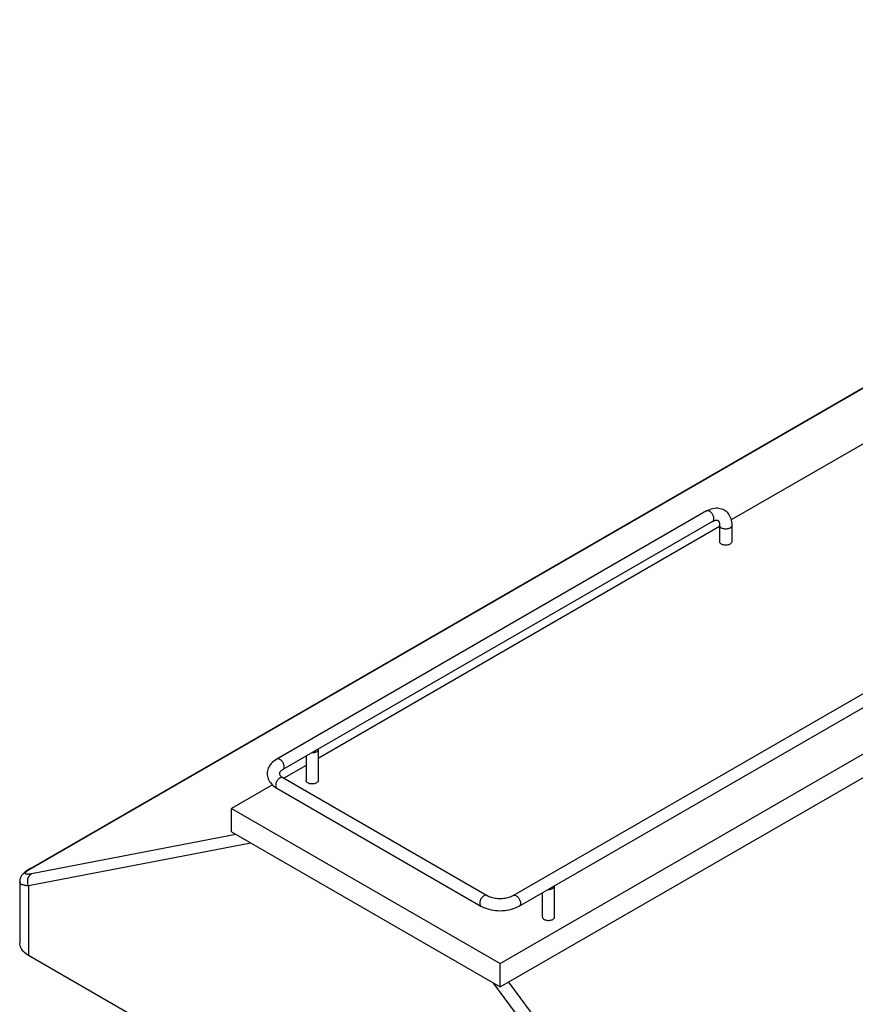
# Model space of a CAD drawing. Units: millimetres. Extents: x -1549 to 4493, y -188 to 5023.
# Drawn here: x 1777 to 2327, y 1312 to 1960 of the extents above; entities that cross this region are included whole.
import ezdxf

# ---------------------------------------------------------------- set-up
doc = ezdxf.new("R2010")
doc.units = ezdxf.units.MM
doc.header["$LTSCALE"] = 19.36
doc.layers.get('0').update_dxf_attribs({"linetype": 'CONTINUOUS'})

msp = doc.modelspace()

# ---------------------------------------------------------------- linework, layer by layer
at = {"color": 7, "linetype": 'Continuous'}
for p, q in [((1783.66, 1401.29), (2750.98, 1959.57)), ((2092.84, 1338.79), (3096.93, 1918.3)), ((2092.84, 1323.28), (3096.93, 1902.78)), ((2612.09, 1842.53), (2244.9, 1630.61)), ((2228.72, 1636.51), (1945.88, 1473.27)), ((2232.72, 1629.58), (1949.88, 1466.34)), ((2237.33, 1626.92), (2237.33, 1616.3)), ((2245.33, 1626.92), (2245.33, 1616.3)), ((2237.33, 1626.24), (1973.09, 1473.74)), ((2238.91, 1614.47), (2238.5, 1614.67)), ((2241.85, 1614.02), (2241.33, 1614)), ((2101.44, 1383.49), (2384.29, 1546.73)), ((2105.44, 1376.56), (2388.28, 1539.8)), ((1973.08, 1479.74), (1973.09, 1479.6)), ((1973.09, 1479.6), (1973.09, 1459.18)), ((1965.09, 1475.12), (1965.09, 1459.18)), ((1965.09, 1469.12), (1950.48, 1460.68)), ((1949.88, 1461.03), (2084.23, 1383.49)), ((1942.9, 1456.31), (1916.06, 1440.82)), ((1944.85, 1454.75), (1945.88, 1454.1)), ((1945.88, 1454.1), (2080.23, 1376.56)), ((1966.67, 1457.35), (1966.26, 1457.55)), ((1969.61, 1456.9), (1969.09, 1456.88)), ((1916.06, 1425.3), (1916.06, 1440.82)), ((1916.06, 1440.82), (2092.84, 1338.79)), ((1916.06, 1425.3), (2092.84, 1323.28)), ((1783.67, 1401.29), (1783.14, 1400.98)), ((1776.56, 1392.61), (1776.56, 1352.17)), ((2128.65, 1389.82), (2128.65, 1389.96)), ((2128.66, 1369.4), (2128.66, 1389.82)), ((2120.66, 1369.4), (2120.66, 1385.34)), ((2124.14, 1367.11), (2124.66, 1367.09)), ((2124.66, 1367.09), (2125.17, 1367.11)), ((2234.96, 1082.82), (1782.42, 1344)), ((2092.84, 1323.28), (2092.84, 1338.79))]:
    msp.add_line(p, q, dxfattribs=at)
at = {"color": 9, "linetype": 'Continuous'}
for p, q in [((1784.31, 1401.52), (2751.63, 1959.81)), ((1918.89, 1423.67), (1784.31, 1397.72)), ((1928.66, 1418.03), (1782.42, 1389.84)), ((1783.46, 1401.02), (1784.31, 1401.52)), ((1782.42, 1389.84), (1782.42, 1344)), ((2234.96, 1128.65), (2088.72, 1325.65)), ((2241.56, 1133.82), (2098.49, 1326.54))]:
    msp.add_line(p, q, dxfattribs=at)
at = {"color": 7, "linetype": 'Continuous'}
for points in [[(2228.72, 1636.51), (2229.79, 1637.08), (2230.85, 1637.55), (2231.89, 1637.92), (2232.93, 1638.2), (2233.95, 1638.39), (2234.95, 1638.48), (2235.9, 1638.48), (2236.82, 1638.4), (2237.71, 1638.24), (2238.56, 1638), (2239.37, 1637.69), (2240.22, 1637.25)], [(2240.22, 1637.25), (2240.89, 1636.83), (2241.58, 1636.29), (2242.23, 1635.68), (2242.83, 1634.99), (2243.38, 1634.23), (2243.87, 1633.39), (2244.31, 1632.47), (2244.67, 1631.47), (2244.95, 1630.42), (2245.16, 1629.3), (2245.29, 1628.14), (2245.33, 1626.92)], [(2232.72, 1629.58), (2233.23, 1629.86), (2233.71, 1630.08), (2234.16, 1630.25), (2234.58, 1630.37), (2234.96, 1630.45), (2235.29, 1630.49), (2235.58, 1630.49), (2235.81, 1630.47), (2236.01, 1630.42), (2236.16, 1630.36), (2236.22, 1630.33)], [(2236.22, 1630.33), (2236.28, 1630.29), (2236.41, 1630.18), (2236.55, 1630.04), (2236.69, 1629.85), (2236.83, 1629.6), (2236.96, 1629.29), (2237.08, 1628.92), (2237.18, 1628.5), (2237.26, 1628.02), (2237.31, 1627.49), (2237.33, 1626.92)], [(2238.5, 1614.67), (2238.15, 1614.91), (2237.86, 1615.16), (2237.63, 1615.42), (2237.47, 1615.7), (2237.36, 1616), (2237.33, 1616.3)], [(2241.33, 1614), (2240.81, 1614.02), (2240.29, 1614.08), (2239.8, 1614.17), (2239.34, 1614.3), (2238.91, 1614.47)], [(2245.33, 1616.3), (2245.29, 1616), (2245.19, 1615.7), (2245.02, 1615.42), (2244.79, 1615.15), (2244.5, 1614.9), (2244.16, 1614.67), (2243.76, 1614.47), (2243.32, 1614.3), (2242.86, 1614.17), (2242.37, 1614.08), (2241.85, 1614.02)], [(1973.09, 1479.6), (1973.08, 1479.48), (1973.04, 1479.22), (1972.94, 1478.97), (1972.79, 1478.72), (1972.59, 1478.49), (1972.36, 1478.27), (1972.08, 1478.06), (1971.75, 1477.88), (1971.4, 1477.72), (1971.02, 1477.58), (1970.61, 1477.46), (1970.19, 1477.38), (1969.75, 1477.32), (1969.3, 1477.3), (1968.84, 1477.3)], [(1945.88, 1473.27), (1944.86, 1472.63), (1943.92, 1471.95), (1943.07, 1471.23), (1942.31, 1470.47), (1941.64, 1469.68), (1941.06, 1468.87), (1940.58, 1468.04), (1940.19, 1467.2), (1939.89, 1466.35), (1939.67, 1465.5), (1939.54, 1464.64), (1939.49, 1463.68)], [(1949.88, 1466.34), (1949.39, 1466.04), (1948.96, 1465.73), (1948.58, 1465.43), (1948.27, 1465.13), (1948.01, 1464.84), (1947.81, 1464.57), (1947.66, 1464.32), (1947.57, 1464.11), (1947.51, 1463.92), (1947.49, 1463.76), (1947.49, 1463.69)], [(1939.49, 1463.68), (1939.52, 1462.9), (1939.64, 1462.03), (1939.84, 1461.16), (1940.14, 1460.29), (1940.53, 1459.44), (1941.01, 1458.59), (1941.59, 1457.76), (1942.27, 1456.95), (1943.04, 1456.17), (1943.9, 1455.44), (1944.85, 1454.75)], [(1947.49, 1463.69), (1947.49, 1463.61), (1947.51, 1463.45), (1947.57, 1463.26), (1947.67, 1463.04), (1947.81, 1462.8), (1948.01, 1462.53), (1948.27, 1462.24), (1948.58, 1461.94), (1948.96, 1461.64), (1949.39, 1461.33), (1949.88, 1461.03)], [(1966.26, 1457.55), (1965.91, 1457.79), (1965.62, 1458.04), (1965.4, 1458.3), (1965.23, 1458.59), (1965.13, 1458.88), (1965.09, 1459.18)], [(1973.09, 1459.18), (1973.06, 1458.88), (1972.95, 1458.59), (1972.79, 1458.3), (1972.56, 1458.03), (1972.26, 1457.78), (1971.92, 1457.55), (1971.53, 1457.35), (1971.09, 1457.18), (1970.62, 1457.05), (1970.13, 1456.96), (1969.61, 1456.9)], [(1969.09, 1456.88), (1968.57, 1456.9), (1968.05, 1456.96), (1967.56, 1457.05), (1967.1, 1457.18), (1966.67, 1457.35)], [(1783.14, 1400.98), (1782.24, 1400.43), (1781.43, 1399.9), (1780.7, 1399.38)], [(1780.7, 1399.38), (1780.04, 1398.87), (1779.42, 1398.35), (1778.86, 1397.81), (1778.34, 1397.23), (1777.85, 1396.58), (1777.4, 1395.86), (1777.04, 1395.09), (1776.76, 1394.24), (1776.6, 1393.34), (1776.56, 1392.61)], [(2124.41, 1387.51), (2124.87, 1387.51), (2125.31, 1387.54), (2125.75, 1387.6), (2126.17, 1387.68), (2126.58, 1387.8), (2126.97, 1387.93), (2127.32, 1388.1), (2127.64, 1388.28), (2127.92, 1388.48), (2128.16, 1388.7), (2128.36, 1388.94), (2128.5, 1389.19), (2128.6, 1389.44), (2128.65, 1389.7), (2128.65, 1389.82)], [(2084.23, 1383.49), (2084.81, 1383.18), (2085.46, 1382.88), (2086.17, 1382.59), (2086.93, 1382.34), (2087.74, 1382.11), (2088.6, 1381.91), (2089.5, 1381.75), (2090.42, 1381.62), (2091.37, 1381.54), (2092.33, 1381.49), (2093.3, 1381.49), (2094.26, 1381.53), (2095.21, 1381.62), (2096.14, 1381.74), (2097.04, 1381.9), (2097.9, 1382.1), (2098.72, 1382.33), (2099.49, 1382.59), (2100.2, 1382.87), (2100.86, 1383.17), (2101.44, 1383.49)], [(2080.23, 1376.56), (2081.45, 1375.91), (2082.74, 1375.34), (2084.09, 1374.85), (2085.48, 1374.43), (2086.92, 1374.09), (2088.38, 1373.82), (2089.87, 1373.64), (2091.37, 1373.52), (2092.87, 1373.49), (2094.38, 1373.53), (2095.87, 1373.64), (2097.35, 1373.83), (2098.81, 1374.1), (2100.23, 1374.44), (2101.61, 1374.86), (2102.95, 1375.35), (2104.23, 1375.92), (2105.44, 1376.56)], [(2120.66, 1369.4), (2120.69, 1369.1), (2120.79, 1368.8), (2120.96, 1368.52), (2121.19, 1368.25), (2121.48, 1368), (2121.83, 1367.77)], [(2121.83, 1367.77), (2122.23, 1367.57), (2122.67, 1367.4), (2123.12, 1367.27), (2123.62, 1367.17), (2124.14, 1367.11)], [(2125.17, 1367.11), (2125.69, 1367.17), (2126.19, 1367.27), (2126.65, 1367.4), (2127.09, 1367.57), (2127.48, 1367.77), (2127.83, 1368), (2128.12, 1368.25), (2128.35, 1368.52), (2128.52, 1368.8), (2128.62, 1369.1), (2128.66, 1369.4)], [(1782.42, 1344), (1781, 1344.91), (1779.78, 1345.88), (1778.75, 1346.91), (1777.9, 1348.03), (1777.24, 1349.2), (1776.8, 1350.38), (1776.58, 1351.57), (1776.55, 1352.17)]]:
    msp.add_lwpolyline(points, dxfattribs=at)
at = {"color": 9, "linetype": 'Continuous'}
for points in [[(2230.72, 1636.31), (2230.42, 1636.47), (2230.13, 1636.58), (2229.85, 1636.66), (2229.57, 1636.7), (2229.31, 1636.69), (2229.06, 1636.65), (2228.83, 1636.57), (2228.72, 1636.51)], [(2233.55, 1631.42), (2233.53, 1631.77), (2233.49, 1632.13), (2233.41, 1632.5), (2233.31, 1632.88), (2233.17, 1633.27), (2233.01, 1633.65), (2232.82, 1634.02), (2232.62, 1634.38), (2232.39, 1634.73), (2232.14, 1635.06), (2231.87, 1635.37), (2231.6, 1635.65), (2231.31, 1635.9), (2231.02, 1636.13), (2230.72, 1636.31)], [(2232.72, 1629.58), (2232.82, 1629.65), (2233.01, 1629.81), (2233.17, 1630), (2233.31, 1630.23), (2233.41, 1630.49), (2233.49, 1630.77), (2233.53, 1631.08), (2233.55, 1631.42)], [(2238.5, 1625.29), (2238.15, 1625.51), (2237.86, 1625.77), (2237.63, 1626.04), (2237.46, 1626.32), (2237.36, 1626.62), (2237.33, 1626.92)], [(2245.33, 1626.92), (2245.29, 1626.62), (2245.19, 1626.32), (2245.02, 1626.04), (2244.79, 1625.77), (2244.5, 1625.51), (2244.16, 1625.29), (2243.76, 1625.09), (2243.33, 1624.92), (2242.86, 1624.79), (2242.36, 1624.69), (2241.85, 1624.63), (2241.33, 1624.61), (2240.81, 1624.63), (2240.29, 1624.69), (2239.8, 1624.79), (2239.33, 1624.92), (2238.89, 1625.09), (2238.5, 1625.29)], [(1950.71, 1468.17), (1950.68, 1468.61), (1950.61, 1469.08), (1950.49, 1469.55), (1950.33, 1470.03), (1950.12, 1470.5), (1949.88, 1470.96), (1949.6, 1471.4), (1949.29, 1471.82), (1948.96, 1472.2), (1948.61, 1472.54), (1948.25, 1472.83), (1947.88, 1473.07), (1947.51, 1473.26), (1947.15, 1473.38), (1946.8, 1473.45), (1946.46, 1473.45), (1946.16, 1473.39), (1945.88, 1473.27)], [(1949.88, 1466.34), (1950.12, 1466.52), (1950.33, 1466.76), (1950.49, 1467.05), (1950.61, 1467.38), (1950.68, 1467.76), (1950.71, 1468.17)], [(1949.88, 1461.03), (1949.6, 1461.15), (1949.29, 1461.21), (1948.96, 1461.21), (1948.61, 1461.14), (1948.25, 1461.02), (1947.88, 1460.83), (1947.51, 1460.59), (1947.15, 1460.3), (1946.8, 1459.96), (1946.46, 1459.58), (1946.16, 1459.16), (1945.88, 1458.72), (1945.63, 1458.26), (1945.43, 1457.78), (1945.27, 1457.31), (1945.15, 1456.83), (1945.07, 1456.37), (1945.05, 1455.93)], [(1945.05, 1455.93), (1945.07, 1455.52), (1945.15, 1455.14), (1945.27, 1454.81), (1945.43, 1454.52), (1945.63, 1454.28), (1945.88, 1454.1)], [(1780.84, 1397.49), (1780.61, 1397.55), (1780.43, 1397.65), (1780.3, 1397.77), (1780.22, 1397.92), (1780.21, 1398.11), (1780.28, 1398.34), (1780.42, 1398.61), (1780.67, 1398.91), (1781.03, 1399.27), (1781.49, 1399.66), (1782.05, 1400.09), (1782.7, 1400.54), (1783.46, 1401.02)], [(1783.66, 1401.29), (1783.93, 1401.42), (1784.31, 1401.52)], [(1783.13, 1397.52), (1782.75, 1397.48), (1782.38, 1397.44), (1782.03, 1397.42), (1781.7, 1397.41), (1781.38, 1397.42), (1781.1, 1397.44), (1780.84, 1397.49)], [(1782.42, 1389.84), (1782.14, 1390.57), (1781.95, 1391.33), (1781.84, 1392.1), (1781.81, 1392.88), (1781.86, 1393.65), (1781.99, 1394.4), (1782.21, 1395.11), (1782.5, 1395.77), (1782.86, 1396.37), (1783.29, 1396.9), (1783.77, 1397.35), (1784.31, 1397.72)], [(1784.31, 1397.72), (1783.9, 1397.64), (1783.51, 1397.58), (1783.13, 1397.52)], [(1782.42, 1389.84), (1781.85, 1389.86), (1781.28, 1389.91), (1780.73, 1389.97), (1780.19, 1390.05), (1779.67, 1390.15), (1779.17, 1390.27), (1778.7, 1390.42), (1778.25, 1390.59), (1777.84, 1390.79), (1777.47, 1391.02), (1777.15, 1391.28), (1776.89, 1391.59), (1776.69, 1391.93), (1776.58, 1392.31), (1776.56, 1392.61)], [(2084.23, 1383.49), (2083.95, 1383.61), (2083.64, 1383.67), (2083.31, 1383.67), (2082.96, 1383.6), (2082.6, 1383.48), (2082.23, 1383.29), (2081.86, 1383.05), (2081.5, 1382.76), (2081.15, 1382.42), (2080.81, 1382.04), (2080.51, 1381.62), (2080.23, 1381.18), (2079.99, 1380.72), (2079.78, 1380.24), (2079.62, 1379.77), (2079.5, 1379.29), (2079.42, 1378.83), (2079.4, 1378.39)], [(2101.44, 1383.49), (2101.72, 1383.61), (2102.03, 1383.67), (2102.36, 1383.67), (2102.71, 1383.6), (2103.07, 1383.48), (2103.44, 1383.29), (2103.81, 1383.05), (2104.17, 1382.76), (2104.52, 1382.42), (2104.86, 1382.04), (2105.16, 1381.62), (2105.44, 1381.18), (2105.69, 1380.72), (2105.89, 1380.24), (2106.06, 1379.77), (2106.17, 1379.29), (2106.25, 1378.83), (2106.27, 1378.39)], [(2079.4, 1378.39), (2079.42, 1377.98), (2079.5, 1377.6), (2079.62, 1377.27), (2079.78, 1376.98), (2079.99, 1376.74), (2080.23, 1376.56)], [(2106.27, 1378.39), (2106.25, 1377.98), (2106.17, 1377.6), (2106.06, 1377.27), (2105.89, 1376.98), (2105.69, 1376.74), (2105.44, 1376.56)]]:
    msp.add_lwpolyline(points, dxfattribs=at)

doc.saveas('drawing.dxf')
